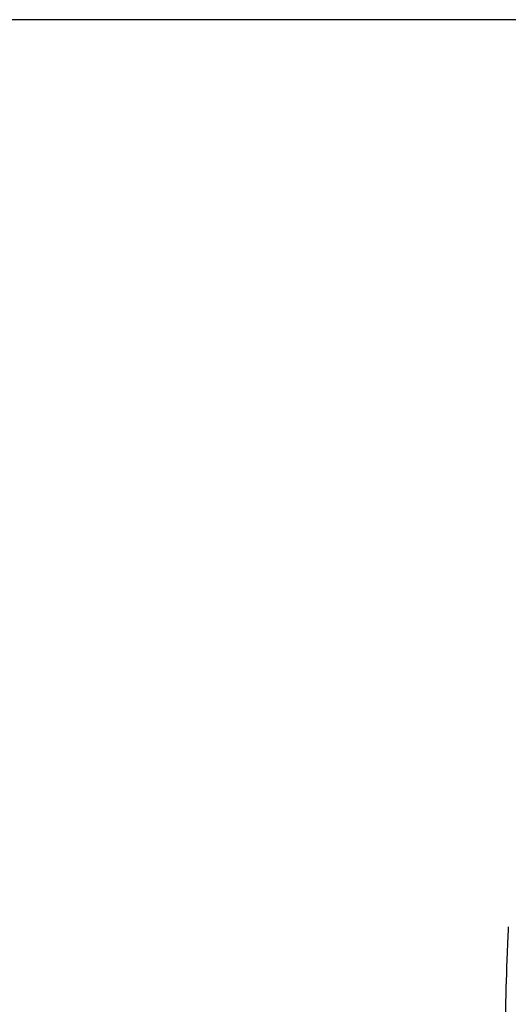
# Model space of a CAD drawing. Units: millimetres. Extents: x 14168 to 19491, y 8225 to 15589.
# Drawn here: x 14860 to 15018, y 14018 to 14337 of the extents above; entities that cross this region are included whole.
import ezdxf

# ---------------------------------------------------------------- set-up
doc = ezdxf.new("R2010")
doc.units = ezdxf.units.MM
doc.layers.add('COTAS', color=7, linetype='Continuous')
doc.styles.add('ARIAL', font='arial.ttf')
doc.dimstyles.new('Diseño_PlanosFabricacion', dxfattribs={"dimscale": 0.8, "dimtxt": 55, "dimasz": 50, "dimexe": 7, "dimexo": 7, "dimgap": 20, "dimtad": 1, "dimtih": 1, "dimtoh": 1, "dimdec": 0, "dimzin": 1, "dimdsep": 46, "dimtxsty": 'ARIAL', "dimcen": 15, "dimadec": 0, "dimazin": 0, "dimtp": 0.05, "dimtm": 0.05, "dimtfac": 1, "dimtdec": 0, "dimtofl": 0, "dimtmove": 0, "dimatfit": 3, "dimfxl": 0, "dimtolj": 1, "dimarcsym": 0})

# ---------------------------------------------------------------- blocks, each defined once
blk = doc.blocks.new('*D3')
at = {"layer": 'COTAS', "color": 0, "lineweight": -2}
for p, q in [((15087.95, 14336.51), (14687.69, 14336.51)), ((14693.29, 14296.51), (14693.29, 13612.18)), ((14693.29, 12975.96), (14693.29, 13535.25)), ((15181.8, 12935.96), (14687.69, 12935.96))]:
    blk.add_line(p, q, dxfattribs=at)
at = {"layer": 'COTAS', "color": 0}
for points in [[(14686.62, 14296.51), (14699.96, 14296.51), (14693.29, 14336.51)], [(14686.62, 12975.96), (14699.96, 12975.96), (14693.29, 12935.96)]]:
    blk.add_solid(points, dxfattribs=at)
at = {"layer": 'Defpoints', "color": 0}
for p in [(15093.55, 14336.51), (14693.29, 12935.96), (15187.4, 12935.96)]:
    blk.add_point(p, dxfattribs=at)
at = {"layer": 'COTAS', "color": 0, "insert": (14693.29, 13573.71), "char_height": 44, "attachment_point": 5, "style": 'ARIAL'}
blk.add_mtext('\\A1;1401 mm', dxfattribs=at)

msp = doc.modelspace()

# ---------------------------------------------------------------- linework, layer by layer
at = {"color": 7, "linetype": 'Continuous'}
for centre, radius, start, end in [((16133.77, 13989.56), 1117.26, 177.23388, 177.39689), ((16128.49, 13989.79), 1111.98, 177.3968, 177.6664), ((16110.31, 13990.49), 1093.77, 177.66411, 179.56959)]:
    msp.add_arc(centre, radius, start, end, dxfattribs=at)

# ---------------------------------------------------------------- dimensions: what is measured, and where the dimension line sits
at = {"layer": 'COTAS'}
dim = msp.add_linear_dim(base=(14693.29, 12935.96), p1=(15093.55, 14336.51), p2=(15187.4, 12935.96), angle=90, dimstyle='Diseño_PlanosFabricacion', override={"dimpost": ' mm'}, dxfattribs=at)
dim.commit()
dim.dimension.update_dxf_attribs({"geometry": '*D3', "text_midpoint": (14693.29, 13573.71), "dimtype": 160})

doc.saveas('drawing.dxf')
